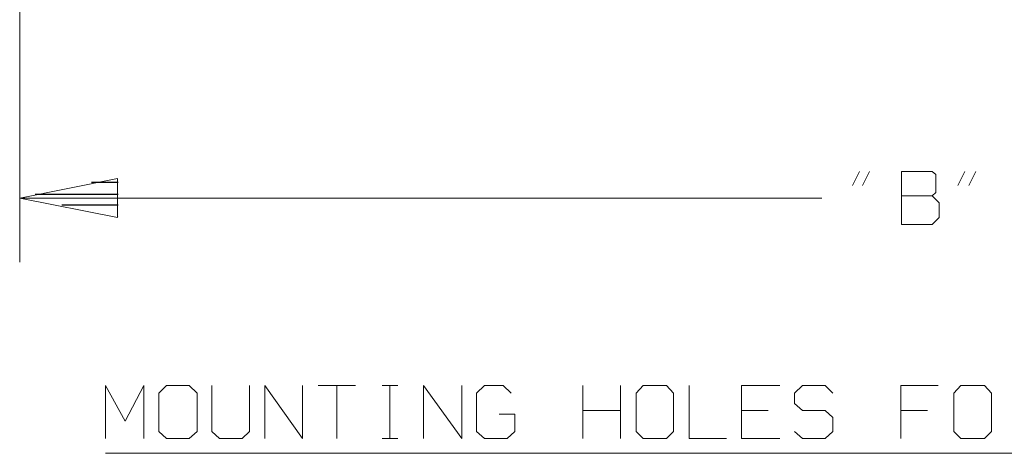
# Model space of a CAD drawing. Units: inches. Extents: x -3.56 to 3.55, y -2.64 to 2.89.
# Drawn here: x -0.41 to 0.47, y -0.99 to -0.6 of the extents above; entities that cross this region are included whole.
import ezdxf

# ---------------------------------------------------------------- set-up
doc = ezdxf.new("R2010")
doc.units = ezdxf.units.IN
doc.header["$MEASUREMENT"] = 0
doc.layers.add('Layer 1', color=7, linetype='Continuous')

msp = doc.modelspace()

# ---------------------------------------------------------------- linework, layer by layer
at = {"layer": 'Layer 1', "lineweight": 13}
for points in [[(-0.40625, 0.72917), (-0.40625, 0.72917), (-0.40625, -0.82014), (-0.40625, -0.82014)], [(0.34028, -0.73958), (0.34028, -0.73958), (0.33403, -0.75208), (0.33403, -0.75208)], [(0.34931, -0.73958), (0.34931, -0.73958), (0.34306, -0.75208), (0.34306, -0.75208)], [(0.40486, -0.73958), (0.40486, -0.73958), (0.37778, -0.73958), (0.37778, -0.73958)], [(0.37778, -0.73958), (0.37778, -0.73958), (0.37778, -0.78681), (0.37778, -0.78681)], [(0.40833, -0.74236), (0.40833, -0.74236), (0.40486, -0.73958), (0.40486, -0.73958)], [(0.40833, -0.75833), (0.40833, -0.75833), (0.40833, -0.74236), (0.40833, -0.74236)], [(0.43403, -0.73958), (0.43403, -0.73958), (0.42778, -0.75208), (0.42778, -0.75208)], [(0.44375, -0.73958), (0.44375, -0.73958), (0.4375, -0.75208), (0.4375, -0.75208)], [(0.37778, -0.76111), (0.37778, -0.76111), (0.40486, -0.76111), (0.40486, -0.76111)], [(0.40486, -0.76111), (0.40486, -0.76111), (0.40833, -0.75833), (0.40833, -0.75833)], [(0.41111, -0.76736), (0.41111, -0.76736), (0.40486, -0.76111), (0.40486, -0.76111)], [(-0.40625, -0.7632), (-0.40625, -0.7632), (0.30694, -0.7632), (0.30694, -0.7632)], [(0.41111, -0.78056), (0.41111, -0.78056), (0.41111, -0.76736), (0.41111, -0.76736)], [(0.37778, -0.78681), (0.37778, -0.78681), (0.40486, -0.78681), (0.40486, -0.78681)], [(0.40486, -0.78681), (0.40486, -0.78681), (0.41111, -0.78056), (0.41111, -0.78056)], [(-0.32986, -0.97708), (-0.32986, -0.97708), (-0.32986, -0.92986), (-0.32986, -0.92986)], [(-0.32986, -0.92986), (-0.32986, -0.92986), (-0.3125, -0.96181), (-0.3125, -0.96181)], [(-0.3125, -0.96181), (-0.3125, -0.96181), (-0.29583, -0.92986), (-0.29583, -0.92986)], [(-0.29583, -0.92986), (-0.29583, -0.92986), (-0.29583, -0.97708), (-0.29583, -0.97708)], [(-0.27569, -0.92986), (-0.27569, -0.92986), (-0.28264, -0.93681), (-0.28264, -0.93681)], [(-0.25556, -0.92986), (-0.25556, -0.92986), (-0.27569, -0.92986), (-0.27569, -0.92986)], [(-0.24861, -0.93681), (-0.24861, -0.93681), (-0.25556, -0.92986), (-0.25556, -0.92986)], [(-0.23542, -0.92986), (-0.23542, -0.92986), (-0.23542, -0.97083), (-0.23542, -0.97083)], [(-0.20208, -0.97083), (-0.20208, -0.97083), (-0.20208, -0.92986), (-0.20208, -0.92986)], [(-0.18819, -0.97708), (-0.18819, -0.97708), (-0.18819, -0.92986), (-0.18819, -0.92986)], [(-0.18819, -0.92986), (-0.18819, -0.92986), (-0.15486, -0.97708), (-0.15486, -0.97708)], [(-0.15486, -0.97708), (-0.15486, -0.97708), (-0.15486, -0.92986), (-0.15486, -0.92986)], [(-0.14097, -0.92986), (-0.14097, -0.92986), (-0.10764, -0.92986), (-0.10764, -0.92986)], [(-0.12431, -0.92986), (-0.12431, -0.92986), (-0.12431, -0.97708), (-0.12431, -0.97708)], [(-0.08403, -0.92986), (-0.08403, -0.92986), (-0.07014, -0.92986), (-0.07014, -0.92986)], [(-0.07708, -0.97708), (-0.07708, -0.97708), (-0.07708, -0.92986), (-0.07708, -0.92986)], [(-0.04722, -0.97708), (-0.04722, -0.97708), (-0.04722, -0.92986), (-0.04722, -0.92986)], [(-0.04722, -0.92986), (-0.04722, -0.92986), (-0.01319, -0.97708), (-0.01319, -0.97708)], [(-0.01319, -0.97708), (-0.01319, -0.97708), (-0.01319, -0.92986), (-0.01319, -0.92986)], [(0.00694, -0.92986), (0.00694, -0.92986), (0, -0.93681), (0, -0.93681)], [(0.02361, -0.92986), (0.02361, -0.92986), (0.00694, -0.92986), (0.00694, -0.92986)], [(0.03056, -0.93681), (0.03056, -0.93681), (0.02361, -0.92986), (0.02361, -0.92986)], [(0.09444, -0.97708), (0.09444, -0.97708), (0.09444, -0.92986), (0.09444, -0.92986)], [(0.12778, -0.92986), (0.12778, -0.92986), (0.12778, -0.97708), (0.12778, -0.97708)], [(0.14792, -0.92986), (0.14792, -0.92986), (0.14167, -0.93681), (0.14167, -0.93681)], [(0.16875, -0.92986), (0.16875, -0.92986), (0.14792, -0.92986), (0.14792, -0.92986)], [(0.175, -0.93681), (0.175, -0.93681), (0.16875, -0.92986), (0.16875, -0.92986)], [(0.18889, -0.92986), (0.18889, -0.92986), (0.18889, -0.97708), (0.18889, -0.97708)], [(0.26944, -0.92986), (0.26944, -0.92986), (0.23542, -0.92986), (0.23542, -0.92986)], [(0.23542, -0.92986), (0.23542, -0.92986), (0.23542, -0.97708), (0.23542, -0.97708)], [(0.28958, -0.92986), (0.28958, -0.92986), (0.28264, -0.93681), (0.28264, -0.93681)], [(0.30972, -0.92986), (0.30972, -0.92986), (0.28958, -0.92986), (0.28958, -0.92986)], [(0.31667, -0.93681), (0.31667, -0.93681), (0.30972, -0.92986), (0.30972, -0.92986)], [(0.41042, -0.92986), (0.41042, -0.92986), (0.37708, -0.92986), (0.37708, -0.92986)], [(0.37708, -0.92986), (0.37708, -0.92986), (0.37708, -0.97708), (0.37708, -0.97708)], [(0.43056, -0.92986), (0.43056, -0.92986), (0.42431, -0.93681), (0.42431, -0.93681)], [(0.45139, -0.92986), (0.45139, -0.92986), (0.43056, -0.92986), (0.43056, -0.92986)], [(0.45764, -0.93681), (0.45764, -0.93681), (0.45139, -0.92986), (0.45139, -0.92986)], [(-0.28264, -0.93681), (-0.28264, -0.93681), (-0.28264, -0.97083), (-0.28264, -0.97083)], [(-0.24861, -0.97083), (-0.24861, -0.97083), (-0.24861, -0.93681), (-0.24861, -0.93681)], [(0, -0.93681), (0, -0.93681), (0, -0.97083), (0, -0.97083)], [(0.14167, -0.93681), (0.14167, -0.93681), (0.14167, -0.97083), (0.14167, -0.97083)], [(0.175, -0.97083), (0.175, -0.97083), (0.175, -0.93681), (0.175, -0.93681)], [(0.28264, -0.93681), (0.28264, -0.93681), (0.28264, -0.94583), (0.28264, -0.94583)], [(0.42431, -0.93681), (0.42431, -0.93681), (0.42431, -0.97083), (0.42431, -0.97083)], [(0.45764, -0.97083), (0.45764, -0.97083), (0.45764, -0.93681), (0.45764, -0.93681)], [(0.09444, -0.95208), (0.09444, -0.95208), (0.12778, -0.95208), (0.12778, -0.95208)], [(0.25903, -0.95208), (0.25903, -0.95208), (0.23542, -0.95208), (0.23542, -0.95208)], [(0.28264, -0.94583), (0.28264, -0.94583), (0.28958, -0.95208), (0.28958, -0.95208)], [(0.28958, -0.95208), (0.28958, -0.95208), (0.30972, -0.95208), (0.30972, -0.95208)], [(0.30972, -0.95208), (0.30972, -0.95208), (0.31667, -0.95833), (0.31667, -0.95833)], [(0.4007, -0.95208), (0.4007, -0.95208), (0.37708, -0.95208), (0.37708, -0.95208)], [(0.03403, -0.95556), (0.03403, -0.95556), (0.02014, -0.95556), (0.02014, -0.95556)], [(0.03403, -0.97083), (0.03403, -0.97083), (0.03403, -0.95556), (0.03403, -0.95556)], [(0.31667, -0.95833), (0.31667, -0.95833), (0.31667, -0.97083), (0.31667, -0.97083)], [(-0.28264, -0.97083), (-0.28264, -0.97083), (-0.27569, -0.97708), (-0.27569, -0.97708)], [(-0.25556, -0.97708), (-0.25556, -0.97708), (-0.24861, -0.97083), (-0.24861, -0.97083)], [(-0.23542, -0.97083), (-0.23542, -0.97083), (-0.22847, -0.97708), (-0.22847, -0.97708)], [(-0.20833, -0.97708), (-0.20833, -0.97708), (-0.20208, -0.97083), (-0.20208, -0.97083)], [(0, -0.97083), (0, -0.97083), (0.00694, -0.97708), (0.00694, -0.97708)], [(0.02708, -0.97708), (0.02708, -0.97708), (0.03403, -0.97083), (0.03403, -0.97083)], [(0.14167, -0.97083), (0.14167, -0.97083), (0.14792, -0.97708), (0.14792, -0.97708)], [(0.16875, -0.97708), (0.16875, -0.97708), (0.175, -0.97083), (0.175, -0.97083)], [(0.28958, -0.97708), (0.28958, -0.97708), (0.28264, -0.97083), (0.28264, -0.97083)], [(0.31667, -0.97083), (0.31667, -0.97083), (0.30972, -0.97708), (0.30972, -0.97708)], [(0.42431, -0.97083), (0.42431, -0.97083), (0.43056, -0.97708), (0.43056, -0.97708)], [(0.45139, -0.97708), (0.45139, -0.97708), (0.45764, -0.97083), (0.45764, -0.97083)], [(-0.27569, -0.97708), (-0.27569, -0.97708), (-0.25556, -0.97708), (-0.25556, -0.97708)], [(-0.22847, -0.97708), (-0.22847, -0.97708), (-0.20833, -0.97708), (-0.20833, -0.97708)], [(-0.08403, -0.97708), (-0.08403, -0.97708), (-0.07014, -0.97708), (-0.07014, -0.97708)], [(0.00694, -0.97708), (0.00694, -0.97708), (0.02708, -0.97708), (0.02708, -0.97708)], [(0.14792, -0.97708), (0.14792, -0.97708), (0.16875, -0.97708), (0.16875, -0.97708)], [(0.18889, -0.97708), (0.18889, -0.97708), (0.22222, -0.97708), (0.22222, -0.97708)], [(0.23542, -0.97708), (0.23542, -0.97708), (0.26944, -0.97708), (0.26944, -0.97708)], [(0.30972, -0.97708), (0.30972, -0.97708), (0.28958, -0.97708), (0.28958, -0.97708)], [(0.43056, -0.97708), (0.43056, -0.97708), (0.45139, -0.97708), (0.45139, -0.97708)], [(-0.32986, -0.99028), (-0.32986, -0.99028), (1.11806, -0.99028), (1.11806, -0.99028)]]:
    msp.add_open_spline(points, degree=3, dxfattribs=at)
msp.add_open_spline([(-0.31944, -0.74583), (-0.31944, -0.74583), (-0.40625, -0.7632), (-0.40625, -0.7632), (-0.40625, -0.7632), (-0.40625, -0.7632), (-0.31944, -0.78056), (-0.31944, -0.78056), (-0.31944, -0.78056), (-0.31944, -0.78056), (-0.31944, -0.74583), (-0.31944, -0.74583)], degree=3, knots=[0, 0, 0, 0, 0.25, 0.25, 0.25, 0.25, 0.5, 0.5, 0.5, 0.5, 1, 1, 1, 1], dxfattribs=at)
at = {"layer": 'Layer 1', "lineweight": 25}
for points in [[(-0.31875, -0.74931), (-0.31875, -0.74931), (-0.34236, -0.74931), (-0.34236, -0.74931)], [(-0.39236, -0.75972), (-0.39236, -0.75972), (-0.31875, -0.75972), (-0.31875, -0.75972)], [(-0.31875, -0.76944), (-0.31875, -0.76944), (-0.36875, -0.76944), (-0.36875, -0.76944)], [(-0.31875, -0.77986), (-0.31875, -0.77986), (-0.31875, -0.77986), (-0.31875, -0.77986)]]:
    msp.add_open_spline(points, degree=3, dxfattribs=at)

doc.saveas('drawing.dxf')
